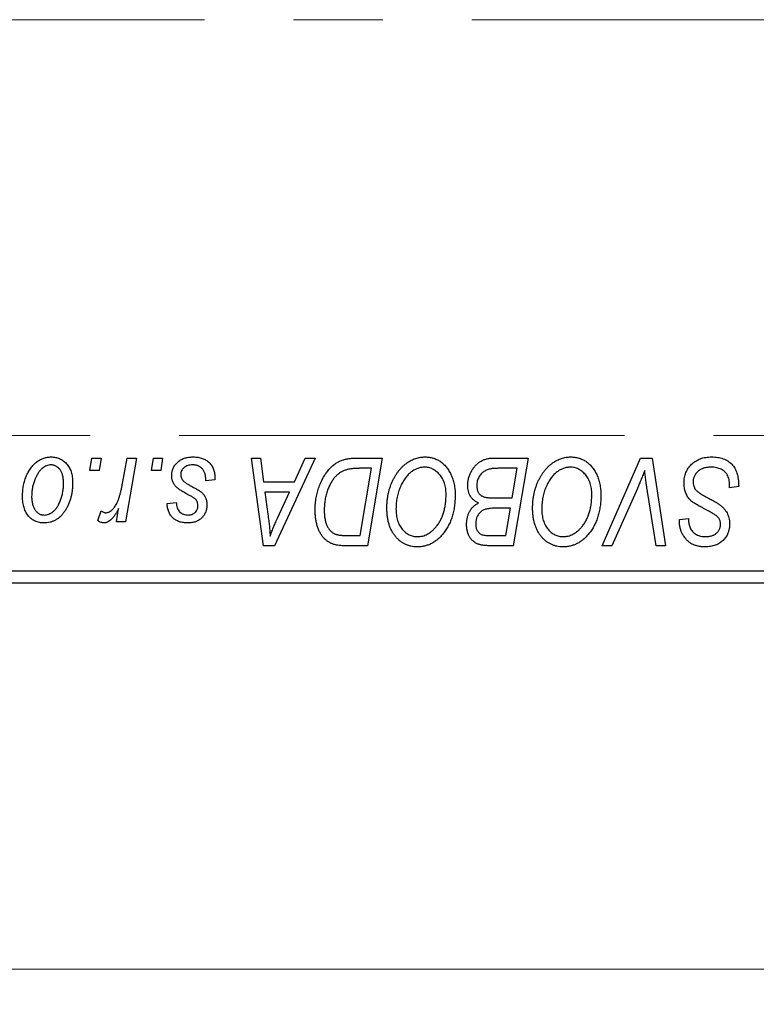
# Model space of a CAD drawing. Units: millimetres. Extents: x 15 to 415, y 5 to 292.
# Drawn here: x 182 to 203, y 199 to 227 of the extents above; entities that cross this region are included whole.
import ezdxf

# ---------------------------------------------------------------- set-up
doc = ezdxf.new("R2010")
doc.units = ezdxf.units.MM
doc.linetypes.add('CENTERX2', pattern=[20.32, 12.7, -2.54, 2.54, -2.54])
doc.styles.add('SLDTEXTSTYLE0', font='TXT', dxfattribs={"width": 0.75})
doc.dimstyles.new('SLDDIMSTYLE0', dxfattribs={"dimtxt": 3.5, "dimasz": 3.302, "dimexe": 0, "dimexo": 0.0625, "dimgap": 0.875, "dimtad": 1, "dimlfac": 1.4, "dimrnd": 1e-09, "dimzin": 12, "dimdsep": 46, "dimtxsty": 'SLDTEXTSTYLE0', "dimsah": 1, "dimcen": 0.09, "dimadec": 0, "dimazin": 3, "dimtfac": 1, "dimtofl": 0, "dimtmove": 0, "dimatfit": 3, "dimfxl": 1, "dimfrac": 2, "dimtolj": 1, "dimtzin": 12, "dimarcsym": 0})

# ---------------------------------------------------------------- blocks, each defined once
blk = doc.blocks.new('_D')
at = {"color": 7, "linetype": 'Continuous', "lineweight": 0}
for p, q in [((231.654, 222.056), (231.654, 198.909)), ((83.083, 209.913), (83.083, 198.909)), ((231.654, 199.909), (83.083, 199.909))]:
    blk.add_line(p, q, dxfattribs=at)
at = {"color": 7, "linetype": 'Continuous', "lineweight": 18}
for points in [[(83.083, 199.909), (86.385, 199.401), (86.385, 200.417)], [(231.654, 199.909), (228.352, 200.417), (228.352, 199.401)]]:
    blk.add_solid(points, dxfattribs=at)
at = {"color": 7, "linetype": 'Continuous', "lineweight": 18, "insert": (150.257, 204.421), "char_height": 3.5, "attachment_point": 1, "style": 'SLDTEXTSTYLE0'}
blk.add_mtext('208,00', dxfattribs=at)

msp = doc.modelspace()

# ---------------------------------------------------------------- linework, layer by layer
at = {"color": 7, "linetype": 'CENTERX2', "lineweight": 18}
for p, q in [((227.5829, 226.9846), (120.3686, 226.9846)), ((64.2971, 215.1275), (222.5829, 215.1275))]:
    msp.add_line(p, q, dxfattribs=at)
at = {"color": 7, "linetype": 'Continuous', "lineweight": 25}
for p, q in [((183.6718, 214.1275), (183.7322, 214.4846)), ((183.7322, 214.4846), (183.9919, 214.4846)), ((183.9919, 214.4846), (183.9377, 214.1275)), ((184.6017, 213.7577), (184.7336, 214.4846)), ((184.9969, 214.4846), (184.69, 212.6665)), ((184.7336, 214.4846), (184.9969, 214.4846)), ((185.4251, 214.1275), (185.4855, 214.4846)), ((185.4855, 214.4846), (185.7452, 214.4846)), ((185.7452, 214.4846), (185.6909, 214.1275)), ((188.2761, 214.4846), (188.5374, 214.4846)), ((188.6186, 211.9846), (188.2761, 214.4846)), ((188.5374, 214.4846), (188.6211, 213.8028)), ((190.0974, 214.4846), (188.9361, 211.9846)), ((189.5089, 213.8028), (189.8158, 214.4846)), ((189.8158, 214.4846), (190.0974, 214.4846)), ((191.2713, 214.4846), (192.0114, 214.4846)), ((192.0114, 214.4846), (191.5888, 211.9846)), ((195.1659, 214.4846), (196.1673, 214.4846)), ((196.1673, 214.4846), (195.7447, 211.9846)), ((198.2787, 211.9846), (199.3709, 214.4846)), ((199.3709, 214.4846), (199.7027, 214.4846)), ((199.7027, 214.4846), (200.0852, 211.9846)), ((183.9377, 214.1275), (183.6718, 214.1275)), ((185.6909, 214.1275), (185.4251, 214.1275)), ((191.6989, 214.1924), (191.3651, 214.1924)), ((191.3753, 212.2768), (191.6989, 214.1924)), ((195.8548, 214.1924), (195.3678, 214.1924)), ((195.7122, 213.3483), (195.8548, 214.1924)), ((187.2387, 213.8678), (186.979, 213.8353)), ((187.2387, 213.9012), (187.2387, 213.8678)), ((188.6211, 213.8028), (189.5089, 213.8028)), ((201.914, 213.6405), (201.9161, 213.7211)), ((202.1738, 213.6709), (201.914, 213.6405)), ((188.6576, 213.5106), (188.7474, 212.8816)), ((189.3663, 213.5106), (188.6576, 213.5106)), ((189.0209, 212.7689), (189.3663, 213.5106)), ((199.2836, 213.6197), (198.5587, 211.9846)), ((199.8229, 211.9846), (199.5819, 213.4736)), ((185.8751, 213.1859), (186.1348, 213.2184)), ((195.1613, 213.3483), (195.7122, 213.3483)), ((183.8945, 212.6999), (183.998, 212.984)), ((184.4267, 212.6665), (184.4927, 213.0424)), ((195.6625, 213.0561), (195.2399, 213.0561)), ((195.5311, 212.2768), (195.6625, 213.0561)), ((184.69, 212.6665), (184.4267, 212.6665)), ((200.4839, 212.6766), (200.4855, 212.7314)), ((200.4855, 212.7314), (200.7452, 212.7573)), ((200.7452, 212.7573), (200.7437, 212.6999)), ((190.9973, 212.2768), (191.3753, 212.2768)), ((195.0857, 212.2768), (195.5311, 212.2768)), ((188.9361, 211.9846), (188.6186, 211.9846)), ((191.5888, 211.9846), (190.9659, 211.9846)), ((195.7447, 211.9846), (195.105, 211.9846)), ((198.5587, 211.9846), (198.2787, 211.9846)), ((200.0852, 211.9846), (199.8229, 211.9846)), ((179.5114, 211.2704), (213.7971, 211.2704)), ((213.7971, 210.9132), (179.5114, 210.9132))]:
    msp.add_line(p, q, dxfattribs=at)
for points, knots in [([(181.7517, 213.3939), (181.7522, 213.4215), (181.7531, 213.4758), (181.758, 213.5561), (181.7671, 213.6342), (181.7805, 213.71), (181.7965, 213.7837), (181.8163, 213.8551), (181.8403, 213.9241), (181.8675, 213.9908), (181.8977, 214.0543), (181.9305, 214.114), (181.9646, 214.1699), (182.0019, 214.2212), (182.0409, 214.2686), (182.0822, 214.3118), (182.1253, 214.3513), (182.171, 214.3858), (182.2175, 214.4172), (182.2655, 214.4431), (182.3131, 214.4667), (182.362, 214.4844), (182.4109, 214.4997), (182.4608, 214.5095), (182.5111, 214.516), (182.5449, 214.5167), (182.5619, 214.5171)], [0, 0, 0, 0, 0.053887, 0.1062098, 0.1571243, 0.2074379, 0.2565129, 0.304544, 0.3520998, 0.3992345, 0.4453573, 0.4894324, 0.5321725, 0.5733587, 0.6132625, 0.6520672, 0.6899721, 0.7274524, 0.7639343, 0.7994376, 0.8338806, 0.8677657, 0.9009093, 0.9339655, 0.966924, 1, 1, 1, 1]), ([(182.5619, 214.5171), (182.5839, 214.5166), (182.6269, 214.5155), (182.69, 214.506), (182.7502, 214.4908), (182.8076, 214.4696), (182.8617, 214.4418), (182.9131, 214.4086), (182.9613, 214.3688), (183.0062, 214.3232), (183.0474, 214.2727), (183.083, 214.2171), (183.1131, 214.1571), (183.138, 214.0928), (183.1565, 214.0238), (183.1702, 213.9507), (183.1792, 213.8732), (183.1799, 213.8199), (183.1803, 213.7927)], [0, 0, 0, 0, 0.0616655, 0.1205692, 0.1782617, 0.2353851, 0.2917548, 0.3482697, 0.4065141, 0.4664906, 0.5274696, 0.5888522, 0.6509422, 0.7154444, 0.7817725, 0.8507297, 0.9236741, 1, 1, 1, 1]), ([(186.0049, 213.9905), (186.0054, 214.0083), (186.0063, 214.0434), (186.0142, 214.0949), (186.0268, 214.1444), (186.0448, 214.192), (186.0677, 214.2377), (186.0958, 214.2816), (186.129, 214.3233), (186.167, 214.3628), (186.2092, 214.3993), (186.2562, 214.4308), (186.3072, 214.4573), (186.3617, 214.4799), (186.4205, 214.4962), (186.4829, 214.5086), (186.5493, 214.5156), (186.5949, 214.5166), (186.6183, 214.5171)], [0, 0, 0, 0, 0.05885216, 0.11601847, 0.1720998, 0.22773221, 0.28406728, 0.34121987, 0.39980246, 0.46038412, 0.52232423, 0.58443616, 0.6470432, 0.71233381, 0.77931638, 0.84892869, 0.9226883, 1, 1, 1, 1]), ([(186.6183, 214.5171), (186.6418, 214.5166), (186.6878, 214.5157), (186.7547, 214.5081), (186.8176, 214.4953), (186.8769, 214.4783), (186.9322, 214.4555), (186.9833, 214.4271), (187.031, 214.3948), (187.0739, 214.3565), (187.1128, 214.3142), (187.147, 214.2675), (187.1752, 214.2164), (187.1992, 214.1615), (187.2162, 214.102), (187.2298, 214.0389), (187.2373, 213.9714), (187.2382, 213.9251), (187.2387, 213.9012)], [0, 0, 0, 0, 0.07107934, 0.13896967, 0.20311178, 0.26488534, 0.32514809, 0.38347067, 0.44116295, 0.4990924, 0.55660333, 0.61476449, 0.67333505, 0.73285434, 0.795263, 0.86000892, 0.92789924, 1, 1, 1, 1]), ([(192.1413, 213.0652), (192.1418, 213.0999), (192.1427, 213.1686), (192.1505, 213.2704), (192.1632, 213.3698), (192.1808, 213.4667), (192.2039, 213.5611), (192.231, 213.6533), (192.2641, 213.7427), (192.3023, 213.829), (192.3433, 213.9118), (192.3882, 213.9895), (192.4352, 214.0622), (192.4851, 214.1294), (192.5373, 214.1915), (192.5923, 214.2481), (192.6501, 214.2994), (192.7107, 214.3451), (192.7728, 214.3855), (192.8358, 214.4207), (192.8997, 214.4504), (192.9643, 214.4746), (193.03, 214.4936), (193.0963, 214.5073), (193.1635, 214.5158), (193.2085, 214.5167), (193.231, 214.5171)], [0, 0, 0, 0, 0.0517953, 0.102706, 0.1523632, 0.2014102, 0.2497463, 0.2974554, 0.3448452, 0.392009, 0.4383223, 0.482904, 0.5259903, 0.5675157, 0.6078447, 0.6469628, 0.6854328, 0.7231188, 0.76018, 0.796023, 0.8308293, 0.8653587, 0.8990132, 0.9327973, 0.9663825, 1, 1, 1, 1]), ([(193.231, 214.5171), (193.2504, 214.5167), (193.2891, 214.5158), (193.3463, 214.5105), (193.402, 214.4999), (193.4561, 214.4864), (193.509, 214.4691), (193.56, 214.4471), (193.61, 214.4218), (193.6583, 214.3924), (193.7043, 214.3585), (193.7494, 214.322), (193.7906, 214.2795), (193.8313, 214.2347), (193.8683, 214.1845), (193.9049, 214.1316), (193.9374, 214.0736), (193.969, 214.0127), (193.9973, 213.9484), (194.0221, 213.8816), (194.0431, 213.8127), (194.0597, 213.7415), (194.0727, 213.6682), (194.0826, 213.5927), (194.0881, 213.5151), (194.0889, 213.4626), (194.0894, 213.436)], [0, 0, 0, 0, 0.0378713, 0.0752374, 0.11171, 0.1480294, 0.1837276, 0.2198556, 0.2560644, 0.2926971, 0.3296946, 0.3673249, 0.4054911, 0.4446575, 0.4850732, 0.5267894, 0.5696934, 0.61444, 0.6601209, 0.706461, 0.7528957, 0.8002348, 0.8487179, 0.897827, 0.9483119, 1, 1, 1, 1]), ([(196.2971, 213.0652), (196.2976, 213.0999), (196.2986, 213.1686), (196.3064, 213.2704), (196.319, 213.3698), (196.3367, 213.4667), (196.3597, 213.5611), (196.3868, 213.6533), (196.42, 213.7427), (196.4581, 213.829), (196.4992, 213.9118), (196.5441, 213.9895), (196.591, 214.0622), (196.641, 214.1294), (196.6931, 214.1915), (196.7482, 214.2481), (196.8059, 214.2994), (196.8665, 214.3451), (196.9286, 214.3855), (196.9916, 214.4207), (197.0556, 214.4504), (197.1202, 214.4746), (197.1858, 214.4936), (197.2521, 214.5073), (197.3193, 214.5158), (197.3643, 214.5167), (197.3868, 214.5171)], [0, 0, 0, 0, 0.0517953, 0.102706, 0.1523632, 0.2014102, 0.2497463, 0.2974554, 0.3448452, 0.392009, 0.4383223, 0.482904, 0.5259903, 0.5675157, 0.6078447, 0.6469628, 0.6854328, 0.7231188, 0.76018, 0.796023, 0.8308293, 0.8653587, 0.8990132, 0.9327973, 0.9663825, 1, 1, 1, 1]), ([(197.3868, 214.5171), (197.4063, 214.5167), (197.4449, 214.5158), (197.5022, 214.5105), (197.5578, 214.4999), (197.6119, 214.4864), (197.6648, 214.4691), (197.7159, 214.4471), (197.7658, 214.4218), (197.8141, 214.3924), (197.8602, 214.3585), (197.9053, 214.322), (197.9465, 214.2795), (197.9872, 214.2347), (198.0241, 214.1845), (198.0607, 214.1316), (198.0933, 214.0736), (198.1248, 214.0127), (198.1531, 213.9484), (198.1779, 213.8816), (198.1989, 213.8127), (198.2155, 213.7415), (198.2286, 213.6682), (198.2384, 213.5927), (198.2439, 213.5151), (198.2448, 213.4626), (198.2452, 213.436)], [0, 0, 0, 0, 0.0378713, 0.0752374, 0.11171, 0.1480294, 0.1837276, 0.2198556, 0.2560644, 0.2926971, 0.3296946, 0.3673249, 0.4054911, 0.4446575, 0.4850732, 0.5267894, 0.5696934, 0.61444, 0.6601209, 0.706461, 0.7528957, 0.8002348, 0.8487179, 0.897827, 0.9483119, 1, 1, 1, 1]), ([(200.6153, 213.7825), (200.616, 213.8083), (200.6174, 213.8589), (200.6278, 213.9332), (200.6443, 214.0042), (200.6685, 214.0716), (200.6991, 214.1358), (200.7361, 214.1971), (200.7807, 214.2545), (200.8313, 214.3081), (200.8872, 214.3571), (200.948, 214.4002), (201.0132, 214.4359), (201.0821, 214.4665), (201.1557, 214.4892), (201.2334, 214.505), (201.3151, 214.5158), (201.371, 214.5167), (201.3996, 214.5171)], [0, 0, 0, 0, 0.0640634, 0.126107, 0.1862559, 0.2452488, 0.3040054, 0.3631424, 0.4231851, 0.4845391, 0.5466027, 0.6079292, 0.6695556, 0.7315849, 0.7951037, 0.8609141, 0.9288022, 1, 1, 1, 1]), ([(201.3996, 214.5171), (201.4303, 214.5166), (201.4898, 214.5156), (201.5764, 214.5058), (201.6574, 214.4897), (201.7327, 214.4675), (201.8025, 214.4392), (201.8661, 214.4033), (201.9244, 214.3617), (201.9768, 214.3134), (202.0232, 214.2582), (202.0636, 214.1957), (202.0975, 214.1257), (202.1253, 214.0487), (202.1472, 213.9645), (202.1617, 213.8729), (202.1717, 213.7743), (202.1731, 213.7061), (202.1738, 213.6709)], [0, 0, 0, 0, 0.0698134, 0.135756, 0.1982792, 0.2578008, 0.3144991, 0.3697276, 0.4238623, 0.477334, 0.5317766, 0.5878065, 0.6465971, 0.7085484, 0.77428, 0.8446267, 0.9197711, 1, 1, 1, 1]), ([(182.5598, 214.2898), (182.5394, 214.2886), (182.4975, 214.2862), (182.4355, 214.2661), (182.374, 214.2342), (182.3236, 214.1991), (182.2844, 214.164), (182.2557, 214.1327), (182.2268, 214.0984), (182.2004, 214.0588), (182.1737, 214.0159), (182.1492, 213.9683), (182.1247, 213.9172), (182.0938, 213.8439), (182.061, 213.7486), (182.0326, 213.6314), (182.0145, 213.5127), (182.0125, 213.4329), (182.0114, 213.3929)], [0, 0, 0, 0, 0.0534249, 0.1094777, 0.1691115, 0.2346183, 0.2697522, 0.3067366, 0.3457606, 0.3871709, 0.4313131, 0.4778806, 0.5274192, 0.5798298, 0.6861612, 0.7910274, 0.895339, 1, 1, 1, 1]), ([(182.9205, 213.7648), (182.9203, 213.7858), (182.9198, 213.8266), (182.9146, 213.8857), (182.9065, 213.941), (182.8957, 213.9923), (182.8809, 214.0396), (182.8632, 214.0829), (182.8425, 214.1225), (182.8179, 214.1573), (182.7916, 214.1885), (182.7631, 214.2153), (182.7334, 214.2386), (182.702, 214.2575), (182.6685, 214.2716), (182.6338, 214.2827), (182.5972, 214.2886), (182.5724, 214.2894), (182.5598, 214.2898)], [0, 0, 0, 0, 0.0881845, 0.1716698, 0.2492912, 0.3227816, 0.3920407, 0.4573946, 0.5194152, 0.5791737, 0.6361612, 0.6909787, 0.74317, 0.7945019, 0.8448194, 0.8954174, 0.9473124, 1, 1, 1, 1]), ([(186.6061, 214.2898), (186.5812, 214.2889), (186.5335, 214.2872), (186.4661, 214.2723), (186.4063, 214.2481), (186.3561, 214.2133), (186.3151, 214.1715), (186.2857, 214.1229), (186.2675, 214.0686), (186.2656, 214.0304), (186.2647, 214.0108)], [0, 0, 0, 0, 0.15112263, 0.28873897, 0.41655383, 0.53974157, 0.65652894, 0.76928319, 0.88150906, 1, 1, 1, 1]), ([(186.979, 213.8353), (186.9789, 213.8537), (186.9788, 213.8895), (186.974, 213.9414), (186.9665, 213.9897), (186.9562, 214.0345), (186.9417, 214.0754), (186.9247, 214.113), (186.9042, 214.1468), (186.8808, 214.1771), (186.8541, 214.2033), (186.8259, 214.2271), (186.7946, 214.2463), (186.7612, 214.2621), (186.7258, 214.275), (186.6877, 214.2833), (186.6477, 214.2893), (186.6202, 214.2897), (186.6061, 214.2898)], [0, 0, 0, 0, 0.08263897, 0.16025824, 0.23316305, 0.30174261, 0.36599192, 0.42772353, 0.48622445, 0.54293488, 0.59867959, 0.65361441, 0.70809233, 0.76268088, 0.81902537, 0.87658063, 0.93704258, 1, 1, 1, 1]), ([(190.0958, 213.0079), (190.096, 213.0378), (190.0964, 213.0971), (190.1025, 213.1847), (190.1109, 213.2704), (190.123, 213.3538), (190.1387, 213.4353), (190.1582, 213.5144), (190.1802, 213.5918), (190.2153, 213.6902), (190.2638, 213.8064), (190.3297, 213.9355), (190.4024, 214.0517), (190.4688, 214.1393), (190.526, 214.2016), (190.5693, 214.245), (190.6152, 214.2842), (190.6629, 214.3194), (190.7117, 214.3519), (190.7629, 214.3796), (190.8153, 214.4049), (190.8518, 214.4181), (190.87, 214.4248)], [0, 0, 0, 0, 0.0524522, 0.1038152, 0.1538474, 0.203251, 0.2515403, 0.2991143, 0.3460005, 0.3924805, 0.4821222, 0.5664026, 0.6461463, 0.7220037, 0.7584977, 0.7943252, 0.8294199, 0.8641462, 0.8981689, 0.9319845, 0.9660484, 1, 1, 1, 1]), ([(190.87, 214.4248), (190.8991, 214.4342), (190.9593, 214.4537), (191.0563, 214.4715), (191.1611, 214.4829), (191.2337, 214.4841), (191.2713, 214.4846)], [0, 0, 0, 0, 0.22482483, 0.46573317, 0.7235704, 1, 1, 1, 1]), ([(193.2122, 214.2249), (193.1963, 214.2246), (193.1645, 214.2239), (193.1171, 214.2166), (193.0697, 214.2069), (193.0228, 214.1919), (192.9761, 214.1724), (192.9294, 214.1492), (192.8831, 214.1214), (192.8369, 214.0902), (192.7918, 214.0542), (192.7484, 214.0133), (192.7067, 213.9676), (192.6674, 213.9166), (192.6292, 213.8613), (192.5932, 213.801), (192.5587, 213.7361), (192.5265, 213.6666), (192.4975, 213.5941), (192.4711, 213.5196), (192.4496, 213.4433), (192.4317, 213.3653), (192.4181, 213.2858), (192.4085, 213.2045), (192.4022, 213.1218), (192.4014, 213.0659), (192.401, 213.0378)], [0, 0, 0, 0, 0.0301757, 0.0602933, 0.0908029, 0.121741, 0.1536659, 0.1866556, 0.2205936, 0.2559101, 0.2924251, 0.3298624, 0.3689122, 0.4095877, 0.4520232, 0.4961917, 0.5426783, 0.5914669, 0.6412571, 0.690858, 0.7412132, 0.7915521, 0.8426455, 0.8940039, 0.9467438, 1, 1, 1, 1]), ([(193.8296, 213.4482), (193.829, 213.477), (193.8279, 213.5331), (193.819, 213.6152), (193.805, 213.6929), (193.7855, 213.7662), (193.7594, 213.8349), (193.7271, 213.8988), (193.6905, 213.9593), (193.6469, 214.0135), (193.601, 214.0633), (193.5513, 214.1058), (193.5004, 214.143), (193.447, 214.1731), (193.3911, 214.1959), (193.3335, 214.2131), (193.2734, 214.2226), (193.2327, 214.2241), (193.2122, 214.2249)], [0, 0, 0, 0, 0.0780325, 0.1522985, 0.2236497, 0.2920866, 0.3578578, 0.4224801, 0.4861311, 0.5491776, 0.6108388, 0.6697011, 0.7262273, 0.781477, 0.8355721, 0.8895737, 0.944401, 1, 1, 1, 1]), ([(194.4465, 213.7069), (194.4478, 213.7417), (194.4504, 213.8109), (194.4702, 213.9129), (194.503, 214.012), (194.5487, 214.1061), (194.6029, 214.1939), (194.6663, 214.2708), (194.7357, 214.3371), (194.813, 214.3903), (194.8952, 214.4326), (194.9819, 214.4629), (195.0726, 214.4811), (195.1345, 214.4835), (195.1659, 214.4846)], [0, 0, 0, 0, 0.0885781, 0.1763653, 0.2640477, 0.3539283, 0.4424675, 0.5267237, 0.6072595, 0.6865691, 0.7650622, 0.8422521, 0.9200563, 1, 1, 1, 1]), ([(197.3681, 214.2249), (197.3521, 214.2246), (197.3203, 214.2239), (197.2729, 214.2166), (197.2256, 214.2069), (197.1786, 214.1919), (197.1319, 214.1724), (197.0852, 214.1492), (197.039, 214.1214), (196.9927, 214.0902), (196.9476, 214.0542), (196.9043, 214.0133), (196.8626, 213.9676), (196.8232, 213.9166), (196.7851, 213.8613), (196.749, 213.801), (196.7145, 213.7361), (196.6824, 213.6666), (196.6533, 213.5941), (196.627, 213.5196), (196.6055, 213.4433), (196.5875, 213.3653), (196.5739, 213.2858), (196.5644, 213.2045), (196.558, 213.1218), (196.5573, 213.0659), (196.5569, 213.0378)], [0, 0, 0, 0, 0.0301757, 0.0602933, 0.0908029, 0.121741, 0.1536659, 0.1866556, 0.2205936, 0.2559101, 0.2924251, 0.3298624, 0.3689122, 0.4095877, 0.4520232, 0.4961917, 0.5426783, 0.5914669, 0.6412571, 0.690858, 0.7412132, 0.7915521, 0.8426455, 0.8940039, 0.9467438, 1, 1, 1, 1]), ([(197.9855, 213.4482), (197.9849, 213.477), (197.9837, 213.5331), (197.9749, 213.6152), (197.9608, 213.6929), (197.9413, 213.7662), (197.9153, 213.8349), (197.8829, 213.8988), (197.8463, 213.9593), (197.8027, 214.0135), (197.7568, 214.0633), (197.7071, 214.1058), (197.6563, 214.143), (197.6029, 214.1731), (197.547, 214.1959), (197.4893, 214.2131), (197.4293, 214.2226), (197.3886, 214.2241), (197.3681, 214.2249)], [0, 0, 0, 0, 0.0780325, 0.1522985, 0.2236497, 0.2920866, 0.3578578, 0.4224801, 0.4861311, 0.5491776, 0.6108388, 0.6697011, 0.7262273, 0.781477, 0.8355721, 0.8895737, 0.944401, 1, 1, 1, 1]), ([(201.3824, 214.2249), (201.3634, 214.2245), (201.3263, 214.2237), (201.2722, 214.218), (201.221, 214.2091), (201.173, 214.1958), (201.1281, 214.1786), (201.0858, 214.1582), (201.0466, 214.134), (201.0113, 214.1054), (200.9795, 214.0746), (200.9512, 214.0421), (200.9278, 214.0072), (200.9084, 213.9707), (200.8936, 213.9322), (200.883, 213.8919), (200.8761, 213.8497), (200.8754, 213.8209), (200.8751, 213.8064)], [0, 0, 0, 0, 0.077104, 0.1511069, 0.2210116, 0.2881109, 0.353658, 0.4164274, 0.4788528, 0.5405268, 0.6008585, 0.6589153, 0.7153975, 0.7714085, 0.8267308, 0.8829695, 0.9407689, 1, 1, 1, 1]), ([(201.8476, 214.0088), (201.8382, 214.0244), (201.819, 214.0563), (201.7786, 214.0974), (201.7302, 214.1342), (201.6736, 214.1663), (201.6096, 214.1928), (201.5389, 214.2112), (201.4626, 214.2233), (201.4096, 214.2244), (201.3824, 214.2249)], [0, 0, 0, 0, 0.1016326, 0.2071784, 0.3190022, 0.4408272, 0.5695581, 0.7044896, 0.8478066, 1, 1, 1, 1]), ([(186.1358, 213.6603), (186.1255, 213.6718), (186.1051, 213.6946), (186.0779, 213.7311), (186.0556, 213.7699), (186.0373, 213.8104), (186.0222, 213.8525), (186.0123, 213.897), (186.0061, 213.9432), (186.0053, 213.9746), (186.0049, 213.9905)], [0, 0, 0, 0, 0.1272562, 0.2516804, 0.3738979, 0.4947208, 0.6170809, 0.7413182, 0.8690605, 1, 1, 1, 1]), ([(186.2647, 214.0108), (186.2654, 213.9965), (186.2667, 213.9683), (186.2774, 213.9272), (186.294, 213.8878), (186.3105, 213.8644), (186.319, 213.8525)], [0, 0, 0, 0, 0.2511722, 0.4968942, 0.7437878, 1, 1, 1, 1]), ([(191.3651, 214.1924), (191.3276, 214.1919), (191.2554, 214.1909), (191.1515, 214.1815), (191.0562, 214.1673), (190.9686, 214.1462), (190.8872, 214.1162), (190.8112, 214.0744), (190.74, 214.0209), (190.6722, 213.9564), (190.6094, 213.8786), (190.5512, 213.787), (190.4972, 213.6815), (190.4479, 213.5631), (190.406, 213.4336), (190.3771, 213.294), (190.3589, 213.146), (190.3567, 213.0443), (190.3556, 212.9921)], [0, 0, 0, 0, 0.0629146, 0.1209315, 0.1745411, 0.2241494, 0.2716638, 0.3194603, 0.3688676, 0.4205643, 0.4757379, 0.5360114, 0.6020248, 0.6741563, 0.7505795, 0.8296454, 0.9126787, 1, 1, 1, 1]), ([(195.1116, 214.1792), (195.0927, 214.1751), (195.0558, 214.1669), (195.0032, 214.1484), (194.9533, 214.1277), (194.9072, 214.1014), (194.8643, 214.0705), (194.826, 214.0324), (194.7918, 213.9875), (194.7618, 213.9368), (194.7371, 213.8816), (194.7192, 213.8232), (194.7082, 213.7623), (194.7069, 213.7209), (194.7062, 213.6998)], [0, 0, 0, 0, 0.08440412, 0.16477972, 0.2435569, 0.31998808, 0.39609359, 0.47394016, 0.55507288, 0.64187167, 0.7308445, 0.81895415, 0.90823628, 1, 1, 1, 1]), ([(195.3678, 214.1924), (195.3524, 214.1925), (195.3229, 214.1927), (195.2808, 214.1914), (195.2428, 214.1904), (195.2088, 214.1897), (195.1788, 214.1876), (195.1528, 214.1849), (195.1308, 214.1828), (195.1175, 214.1803), (195.1116, 214.1792)], [0, 0, 0, 0, 0.1797516, 0.3437484, 0.4919479, 0.6243514, 0.7411612, 0.8423841, 0.9298563, 1, 1, 1, 1]), ([(199.4952, 214.1275), (199.4845, 214.1011), (199.4638, 214.0499), (199.4341, 213.9751), (199.4049, 213.9051), (199.3776, 213.8395), (199.3524, 213.7781), (199.3277, 213.7216), (199.3059, 213.6688), (199.2908, 213.6355), (199.2836, 213.6197)], [0, 0, 0, 0, 0.1551393, 0.3012025, 0.4388837, 0.5686908, 0.6885672, 0.8009304, 0.9050613, 1, 1, 1, 1]), ([(199.5819, 213.4736), (199.5765, 213.5066), (199.5659, 213.5708), (199.5509, 213.6647), (199.5386, 213.7539), (199.5267, 213.8381), (199.5165, 213.9174), (199.5079, 213.9918), (199.5007, 214.0613), (199.497, 214.106), (199.4952, 214.1275)], [0, 0, 0, 0, 0.15192854, 0.29590038, 0.43257404, 0.56142024, 0.68234052, 0.79611285, 0.9019921, 1, 1, 1, 1]), ([(201.9161, 213.7211), (201.9154, 213.7474), (201.9142, 213.7988), (201.9001, 213.8734), (201.8797, 213.9441), (201.8582, 213.9874), (201.8476, 214.0088)], [0, 0, 0, 0, 0.2636441, 0.5155515, 0.7605841, 1, 1, 1, 1]), ([(183.1803, 213.7927), (183.1796, 213.7529), (183.1784, 213.6748), (183.1672, 213.5599), (183.1504, 213.4496), (183.1258, 213.344), (183.0947, 213.2432), (183.0558, 213.1471), (183.0102, 213.0558), (182.9584, 212.9698), (182.9005, 212.8915), (182.8377, 212.8224), (182.7695, 212.7643), (182.6965, 212.7168), (182.6187, 212.6792), (182.5358, 212.6529), (182.4484, 212.6366), (182.3884, 212.6349), (182.3579, 212.634)], [0, 0, 0, 0, 0.07536149, 0.14811674, 0.21852364, 0.28663701, 0.3534497, 0.41845004, 0.48295848, 0.54667281, 0.60853883, 0.66729658, 0.72323881, 0.77791781, 0.8319684, 0.88650629, 0.94221292, 1, 1, 1, 1]), ([(182.3691, 212.8613), (182.391, 212.8625), (182.4354, 212.8649), (182.5013, 212.8841), (182.5652, 212.9161), (182.6171, 212.951), (182.6573, 212.9856), (182.6864, 213.0166), (182.7145, 213.0514), (182.7413, 213.0901), (182.7673, 213.1327), (182.7914, 213.1794), (182.8144, 213.23), (182.8433, 213.303), (182.8749, 213.3985), (182.9009, 213.5177), (182.9179, 213.64), (182.9197, 213.7229), (182.9205, 213.7648)], [0, 0, 0, 0, 0.0565773, 0.1146435, 0.1753838, 0.2407896, 0.2754624, 0.3122204, 0.3504135, 0.3908759, 0.4337903, 0.4791061, 0.5265959, 0.5773601, 0.681625, 0.785879, 0.8920471, 1, 1, 1, 1]), ([(184.1289, 212.9262), (184.1398, 212.9269), (184.162, 212.9282), (184.1951, 212.9372), (184.2281, 212.9519), (184.2612, 212.9716), (184.2936, 212.9981), (184.3261, 213.0297), (184.3587, 213.067), (184.3913, 213.1105), (184.4239, 213.161), (184.453, 213.2208), (184.4824, 213.2887), (184.5093, 213.3655), (184.5345, 213.4513), (184.5588, 213.5455), (184.5816, 213.6486), (184.5949, 213.7204), (184.6017, 213.7577)], [0, 0, 0, 0, 0.03205673, 0.06556251, 0.10040017, 0.13820279, 0.17901397, 0.22345144, 0.27186641, 0.32492814, 0.38344837, 0.44879515, 0.52095683, 0.60140065, 0.68881403, 0.78461109, 0.88830464, 1, 1, 1, 1]), ([(186.5117, 213.4203), (186.4887, 213.4325), (186.4443, 213.456), (186.3817, 213.4918), (186.3248, 213.5244), (186.2745, 213.5553), (186.2307, 213.5843), (186.1931, 213.611), (186.1618, 213.6357), (186.144, 213.6525), (186.1358, 213.6603)], [0, 0, 0, 0, 0.1751043, 0.3366411, 0.4835452, 0.6154622, 0.7325073, 0.835766, 0.924528, 1, 1, 1, 1]), ([(186.319, 213.8525), (186.3242, 213.8463), (186.3355, 213.8331), (186.3565, 213.8144), (186.381, 213.7941), (186.4104, 213.7736), (186.4431, 213.751), (186.481, 213.7284), (186.523, 213.7046), (186.5526, 213.6888), (186.568, 213.6806)], [0, 0, 0, 0, 0.0802827, 0.171103, 0.2765324, 0.3935635, 0.5243923, 0.6687492, 0.8277322, 1, 1, 1, 1]), ([(186.568, 213.6806), (186.5858, 213.6712), (186.62, 213.6531), (186.6685, 213.6262), (186.7124, 213.6014), (186.7513, 213.5779), (186.7859, 213.5569), (186.8155, 213.5371), (186.8403, 213.5188), (186.8674, 213.4975), (186.8959, 213.4696), (186.9254, 213.4332), (186.9516, 213.3937), (186.9726, 213.3504), (186.99, 213.3046), (187.003, 213.2561), (187.0099, 213.2046), (187.0109, 213.1694), (187.0114, 213.1514)], [0, 0, 0, 0, 0.0818814, 0.1573352, 0.2254411, 0.2871576, 0.3421523, 0.3902441, 0.4320813, 0.4673282, 0.5305866, 0.5936688, 0.6577932, 0.7230302, 0.789229, 0.8568221, 0.9269825, 1, 1, 1, 1]), ([(194.7585, 213.2022), (194.7342, 213.2134), (194.6868, 213.2354), (194.6237, 213.2806), (194.5692, 213.3332), (194.5242, 213.3943), (194.489, 213.4628), (194.4642, 213.5383), (194.4493, 213.6205), (194.4474, 213.6775), (194.4465, 213.7069)], [0, 0, 0, 0, 0.1266079, 0.2474348, 0.3659695, 0.4846669, 0.6055442, 0.729814, 0.8602233, 1, 1, 1, 1]), ([(194.7062, 213.6998), (194.7065, 213.6851), (194.7071, 213.6564), (194.7115, 213.615), (194.7196, 213.5766), (194.7309, 213.5415), (194.7444, 213.5091), (194.7616, 213.4799), (194.783, 213.4545), (194.8064, 213.4311), (194.8344, 213.4109), (194.8675, 213.3944), (194.9048, 213.3797), (194.947, 213.3682), (194.9938, 213.3592), (195.0455, 213.3526), (195.1019, 213.3494), (195.141, 213.3486), (195.1613, 213.3483)], [0, 0, 0, 0, 0.0662662, 0.1290617, 0.1874386, 0.2425685, 0.2947445, 0.3452674, 0.3944889, 0.4434744, 0.4941804, 0.5489941, 0.6094961, 0.6743258, 0.7456866, 0.8239599, 0.9086241, 1, 1, 1, 1]), ([(201.1089, 213.0835), (201.0884, 213.0944), (201.049, 213.1152), (200.9934, 213.1469), (200.9429, 213.1759), (200.8987, 213.2047), (200.8596, 213.2311), (200.8265, 213.2568), (200.7984, 213.2801), (200.7691, 213.3103), (200.7387, 213.3494), (200.7071, 213.3995), (200.6796, 213.4537), (200.6562, 213.512), (200.6381, 213.5745), (200.625, 213.6407), (200.6166, 213.7104), (200.6157, 213.7582), (200.6153, 213.7825)], [0, 0, 0, 0, 0.0759971, 0.1458615, 0.209346, 0.2665927, 0.3183133, 0.3636869, 0.4037158, 0.4377559, 0.5011825, 0.5653457, 0.6311669, 0.6996974, 0.7706078, 0.8439607, 0.9202774, 1, 1, 1, 1]), ([(200.8751, 213.8064), (200.8758, 213.786), (200.8771, 213.7462), (200.8902, 213.6888), (200.9116, 213.6354), (200.9322, 213.6037), (200.9425, 213.5877)], [0, 0, 0, 0, 0.2623513, 0.5126828, 0.7553307, 1, 1, 1, 1]), ([(182.3579, 212.634), (182.3364, 212.6346), (182.2942, 212.6357), (182.2322, 212.6449), (182.1734, 212.6609), (182.1169, 212.682), (182.0639, 212.7104), (182.0134, 212.7444), (181.9661, 212.7849), (181.9218, 212.831), (181.8819, 212.8833), (181.8467, 212.9409), (181.8172, 213.0037), (181.7934, 213.0717), (181.7748, 213.1449), (181.7611, 213.2232), (181.7529, 213.3068), (181.7521, 213.3643), (181.7517, 213.3939)], [0, 0, 0, 0, 0.0589565, 0.1156825, 0.1713602, 0.2259596, 0.2805137, 0.3359456, 0.3925293, 0.4509085, 0.5111012, 0.5724965, 0.6355555, 0.7009662, 0.769909, 0.8424091, 0.9188181, 1, 1, 1, 1]), ([(182.0114, 213.3929), (182.0117, 213.3718), (182.0121, 213.3308), (182.0174, 213.2713), (182.0254, 213.2157), (182.0364, 213.164), (182.0504, 213.116), (182.0683, 213.0722), (182.0891, 213.0321), (182.1134, 212.9964), (182.1399, 212.9646), (182.1684, 212.9374), (182.1978, 212.9134), (182.2297, 212.8951), (182.262, 212.879), (182.2966, 212.8694), (182.3323, 212.8622), (182.3567, 212.8616), (182.3691, 212.8613)], [0, 0, 0, 0, 0.0885786, 0.1717665, 0.2498124, 0.3237334, 0.3932168, 0.4589936, 0.5214195, 0.5821336, 0.6394592, 0.6945708, 0.7470134, 0.7981625, 0.8482357, 0.8977697, 0.9482074, 1, 1, 1, 1]), ([(186.7258, 213.2585), (186.7229, 213.264), (186.7165, 213.2761), (186.7026, 213.294), (186.6826, 213.312), (186.6584, 213.3318), (186.6289, 213.3523), (186.5945, 213.3743), (186.5552, 213.3976), (186.5267, 213.4125), (186.5117, 213.4203)], [0, 0, 0, 0, 0.0684895, 0.1509492, 0.2485952, 0.3639658, 0.4964639, 0.6449738, 0.8138958, 1, 1, 1, 1]), ([(193.5425, 212.5219), (193.5656, 212.5512), (193.6121, 212.61), (193.6705, 212.7075), (193.7196, 212.8125), (193.7604, 212.9248), (193.7909, 213.0451), (193.814, 213.1725), (193.827, 213.3079), (193.8287, 213.4007), (193.8296, 213.4482)], [0, 0, 0, 0, 0.1130348, 0.2268335, 0.3435029, 0.4639329, 0.5883359, 0.7189973, 0.8559436, 1, 1, 1, 1]), ([(194.0894, 213.436), (194.0882, 213.3805), (194.0861, 213.272), (194.0703, 213.1131), (194.0436, 212.9623), (194.006, 212.8194), (193.9579, 212.6844), (193.8988, 212.5576), (193.8296, 212.4384), (193.7744, 212.3658), (193.7469, 212.3296)], [0, 0, 0, 0, 0.14097549, 0.27565871, 0.40525403, 0.52966095, 0.65058852, 0.76858674, 0.88469405, 1, 1, 1, 1]), ([(197.6983, 212.5219), (197.7215, 212.5512), (197.7679, 212.61), (197.8263, 212.7075), (197.8754, 212.8125), (197.9163, 212.9248), (197.9467, 213.0451), (197.9698, 213.1725), (197.9828, 213.3079), (197.9846, 213.4007), (197.9855, 213.4482)], [0, 0, 0, 0, 0.1130348, 0.2268335, 0.3435029, 0.4639329, 0.5883359, 0.7189973, 0.8559436, 1, 1, 1, 1]), ([(198.2452, 213.436), (198.2441, 213.3805), (198.2419, 213.272), (198.2261, 213.1131), (198.1995, 212.9623), (198.1618, 212.8194), (198.1138, 212.6844), (198.0546, 212.5576), (197.9854, 212.4384), (197.9303, 212.3658), (197.9028, 212.3296)], [0, 0, 0, 0, 0.14097549, 0.27565871, 0.40525403, 0.52966095, 0.65058852, 0.76858674, 0.88469405, 1, 1, 1, 1]), ([(200.9425, 213.5877), (200.9493, 213.5796), (200.964, 213.5618), (200.9929, 213.537), (201.0271, 213.5086), (201.0697, 213.4797), (201.1189, 213.4482), (201.1753, 213.4148), (201.2387, 213.3793), (201.2837, 213.3556), (201.3073, 213.3432)], [0, 0, 0, 0, 0.0716555, 0.1570521, 0.2575315, 0.3738637, 0.5061247, 0.6544904, 0.8190852, 1, 1, 1, 1]), ([(186.4666, 212.634), (186.4446, 212.6343), (186.4016, 212.6348), (186.3393, 212.6424), (186.2802, 212.6531), (186.225, 212.6696), (186.1729, 212.6897), (186.1244, 212.7147), (186.0795, 212.7443), (186.0384, 212.7784), (186.001, 212.8163), (185.9693, 212.8588), (185.9414, 212.9043), (185.9187, 212.9538), (185.9004, 213.0068), (185.8867, 213.0633), (185.8781, 213.1235), (185.8761, 213.1648), (185.8751, 213.1859)], [0, 0, 0, 0, 0.0722496, 0.1410177, 0.2060591, 0.2691643, 0.3300268, 0.389406, 0.447953, 0.5063469, 0.5644866, 0.6223711, 0.6801995, 0.7395994, 0.800735, 0.8641939, 0.93042, 1, 1, 1, 1]), ([(186.1348, 213.2184), (186.1366, 213.1914), (186.1401, 213.1399), (186.1591, 213.0677), (186.1884, 213.0047), (186.2298, 212.9528), (186.2802, 212.9113), (186.3396, 212.8822), (186.4066, 212.8638), (186.4541, 212.8621), (186.4788, 212.8613)], [0, 0, 0, 0, 0.1450584, 0.2765042, 0.3983063, 0.515263, 0.6300974, 0.7457933, 0.8680006, 1, 1, 1, 1]), ([(187.0114, 213.1514), (187.0108, 213.133), (187.0097, 213.0968), (187.0035, 213.0437), (186.9908, 212.9934), (186.975, 212.9452), (186.9532, 212.9001), (186.9279, 212.8567), (186.8968, 212.8166), (186.8618, 212.7788), (186.8227, 212.745), (186.7808, 212.7149), (186.7356, 212.6899), (186.6874, 212.6696), (186.6364, 212.6532), (186.5822, 212.6425), (186.5255, 212.6348), (186.4866, 212.6343), (186.4666, 212.634)], [0, 0, 0, 0, 0.0655748, 0.1285622, 0.1897817, 0.2494567, 0.3085997, 0.3673475, 0.4278072, 0.4886123, 0.5499526, 0.6111514, 0.6716827, 0.733076, 0.7967478, 0.8618083, 0.9290446, 1, 1, 1, 1]), ([(186.4788, 212.8613), (186.4981, 212.862), (186.5356, 212.8635), (186.5888, 212.878), (186.6362, 212.9024), (186.6764, 212.9356), (186.71, 212.9742), (186.734, 213.0173), (186.7494, 213.0633), (186.7509, 213.0952), (186.7517, 213.1114)], [0, 0, 0, 0, 0.1408251, 0.2722704, 0.3983991, 0.5253368, 0.650227, 0.7687626, 0.8824859, 1, 1, 1, 1]), ([(186.7517, 213.1114), (186.7515, 213.1253), (186.7511, 213.152), (186.7456, 213.1904), (186.7381, 213.226), (186.7298, 213.2479), (186.7258, 213.2585)], [0, 0, 0, 0, 0.276974, 0.532375, 0.7747519, 1, 1, 1, 1]), ([(194.414, 212.5924), (194.415, 212.627), (194.417, 212.694), (194.4337, 212.7909), (194.4603, 212.881), (194.4986, 212.9637), (194.5473, 213.0386), (194.6075, 213.1035), (194.6779, 213.1596), (194.7312, 213.1878), (194.7585, 213.2022)], [0, 0, 0, 0, 0.1397366, 0.2708504, 0.3965725, 0.5186775, 0.6381938, 0.7563043, 0.8756267, 1, 1, 1, 1]), ([(201.3073, 213.3432), (201.3258, 213.3337), (201.3612, 213.3154), (201.4114, 213.2875), (201.4576, 213.2627), (201.4987, 213.2384), (201.5357, 213.217), (201.5677, 213.1968), (201.5958, 213.1796), (201.6122, 213.1676), (201.6198, 213.1621)], [0, 0, 0, 0, 0.1726419, 0.3309193, 0.4766518, 0.6080915, 0.7270042, 0.8309993, 0.9224993, 1, 1, 1, 1]), ([(201.6198, 213.1621), (201.6437, 213.1438), (201.6901, 213.1084), (201.7508, 213.0484), (201.802, 212.9861), (201.8434, 212.9201), (201.8749, 212.8504), (201.8983, 212.7765), (201.9113, 212.6975), (201.9131, 212.6433), (201.914, 212.6157)], [0, 0, 0, 0, 0.1395178, 0.2704089, 0.3947416, 0.5131309, 0.630361, 0.7486906, 0.8719598, 1, 1, 1, 1]), ([(183.998, 212.984), (184.0082, 212.9751), (184.0277, 212.9581), (184.0609, 212.9405), (184.0944, 212.9281), (184.1175, 212.9268), (184.1289, 212.9262)], [0, 0, 0, 0, 0.2760028, 0.5287745, 0.766566, 1, 1, 1, 1]), ([(184.4927, 213.0424), (184.4755, 213.0102), (184.4429, 212.9492), (184.3904, 212.8658), (184.3381, 212.795), (184.2853, 212.7369), (184.2324, 212.6914), (184.1792, 212.6585), (184.1252, 212.6383), (184.0888, 212.6354), (184.0711, 212.634)], [0, 0, 0, 0, 0.1784707, 0.3379891, 0.48161, 0.6086632, 0.7213718, 0.8219672, 0.9132903, 1, 1, 1, 1]), ([(188.7474, 212.8816), (188.7517, 212.8511), (188.7602, 212.7917), (188.7711, 212.7042), (188.7815, 212.6207), (188.79, 212.5408), (188.7976, 212.4648), (188.8044, 212.3924), (188.8094, 212.3239), (188.8121, 212.2796), (188.8134, 212.2581)], [0, 0, 0, 0, 0.14700354, 0.28727155, 0.42172054, 0.54946356, 0.67140697, 0.78755976, 0.89706335, 1, 1, 1, 1]), ([(190.6468, 212.0171), (190.6203, 212.0257), (190.5673, 212.0428), (190.4927, 212.0818), (190.4229, 212.1306), (190.3569, 212.1884), (190.2975, 212.2574), (190.2449, 212.3369), (190.2, 212.4268), (190.1619, 212.5265), (190.1323, 212.6354), (190.1114, 212.7527), (190.0977, 212.8777), (190.0965, 212.9637), (190.0958, 213.0079)], [0, 0, 0, 0, 0.06839902, 0.1366601, 0.20599339, 0.2775885, 0.35188304, 0.42927888, 0.51129974, 0.59857575, 0.69129516, 0.7885289, 0.89140478, 1, 1, 1, 1]), ([(190.3556, 212.9921), (190.356, 212.9691), (190.3567, 212.9245), (190.36, 212.8591), (190.3664, 212.7974), (190.3763, 212.7394), (190.3878, 212.685), (190.4017, 212.6342), (190.4193, 212.5872), (190.439, 212.5436), (190.4607, 212.5032), (190.4852, 212.4668), (190.511, 212.4337), (190.5386, 212.4037), (190.5687, 212.3776), (190.6, 212.3539), (190.6339, 212.3345), (190.6577, 212.3242), (190.6696, 212.319)], [0, 0, 0, 0, 0.08744713, 0.16985324, 0.24872336, 0.32301765, 0.39337236, 0.46012846, 0.52317895, 0.58388199, 0.64170161, 0.69732839, 0.75043934, 0.80138191, 0.85193769, 0.90156539, 0.95052241, 1, 1, 1, 1]), ([(193.0047, 211.9522), (192.9746, 211.953), (192.9153, 211.9547), (192.8283, 211.9687), (192.7454, 211.9922), (192.6658, 212.0242), (192.5906, 212.0664), (192.5184, 212.1167), (192.4509, 212.1773), (192.3871, 212.2459), (192.3291, 212.3231), (192.279, 212.4082), (192.2361, 212.5002), (192.2012, 212.5994), (192.1745, 212.706), (192.1554, 212.8194), (192.1436, 212.94), (192.1421, 213.0227), (192.1413, 213.0652)], [0, 0, 0, 0, 0.0572634, 0.1125681, 0.1669845, 0.2207416, 0.275104, 0.330458, 0.3875843, 0.4471512, 0.5081971, 0.5705729, 0.6343933, 0.7008523, 0.7701283, 0.8428097, 0.9193142, 1, 1, 1, 1]), ([(192.401, 213.0378), (192.4017, 213.0079), (192.403, 212.9494), (192.4108, 212.8642), (192.4253, 212.7841), (192.4442, 212.7085), (192.4696, 212.6379), (192.5007, 212.5722), (192.5367, 212.5111), (192.579, 212.4562), (192.6248, 212.4068), (192.6732, 212.3632), (192.724, 212.3264), (192.7774, 212.2968), (192.8329, 212.2732), (192.891, 212.2563), (192.9515, 212.2466), (192.9925, 212.2451), (193.0134, 212.2444)], [0, 0, 0, 0, 0.0802327, 0.1566864, 0.2289347, 0.2981581, 0.3650797, 0.4297253, 0.4925024, 0.5545694, 0.6151556, 0.672906, 0.7287301, 0.782677, 0.8362747, 0.8900406, 0.9441869, 1, 1, 1, 1]), ([(194.8173, 212.9526), (194.8059, 212.9413), (194.7833, 212.9189), (194.7538, 212.8818), (194.7292, 212.8416), (194.709, 212.7991), (194.693, 212.754), (194.6822, 212.7059), (194.6746, 212.6554), (194.674, 212.6207), (194.6738, 212.603)], [0, 0, 0, 0, 0.123467, 0.244945, 0.3642729, 0.4854921, 0.6070539, 0.7328365, 0.8643977, 1, 1, 1, 1]), ([(195.2399, 213.0561), (195.2156, 213.0558), (195.1686, 213.0554), (195.1011, 213.0502), (195.0392, 213.0423), (194.9831, 213.0315), (194.9331, 213.0167), (194.8888, 212.9991), (194.8498, 212.9785), (194.8279, 212.961), (194.8173, 212.9526)], [0, 0, 0, 0, 0.16478, 0.3173691, 0.4581393, 0.5864779, 0.7034014, 0.8106869, 0.9084754, 1, 1, 1, 1]), ([(197.1606, 211.9522), (197.1304, 211.953), (197.0712, 211.9547), (196.9841, 211.9687), (196.9012, 211.9922), (196.8216, 212.0242), (196.7464, 212.0664), (196.6742, 212.1167), (196.6067, 212.1773), (196.5429, 212.2459), (196.485, 212.3231), (196.4349, 212.4082), (196.392, 212.5002), (196.357, 212.5994), (196.3303, 212.706), (196.3113, 212.8194), (196.2994, 212.94), (196.2979, 213.0227), (196.2971, 213.0652)], [0, 0, 0, 0, 0.0572634, 0.1125681, 0.1669845, 0.2207416, 0.275104, 0.330458, 0.3875843, 0.4471512, 0.5081971, 0.5705729, 0.6343933, 0.7008523, 0.7701283, 0.8428097, 0.9193142, 1, 1, 1, 1]), ([(196.5569, 213.0378), (196.5575, 213.0079), (196.5588, 212.9494), (196.5666, 212.8642), (196.5812, 212.7841), (196.6001, 212.7085), (196.6255, 212.6379), (196.6566, 212.5722), (196.6925, 212.5111), (196.7348, 212.4562), (196.7807, 212.4068), (196.829, 212.3632), (196.8798, 212.3264), (196.9332, 212.2968), (196.9888, 212.2732), (197.0468, 212.2563), (197.1073, 212.2466), (197.1484, 212.2451), (197.1692, 212.2444)], [0, 0, 0, 0, 0.0802327, 0.1566864, 0.2289347, 0.2981581, 0.3650797, 0.4297253, 0.4925024, 0.5545694, 0.6151556, 0.672906, 0.7287301, 0.782677, 0.8362747, 0.8900406, 0.9441869, 1, 1, 1, 1]), ([(201.5569, 212.8232), (201.5475, 212.8304), (201.5266, 212.8464), (201.4902, 212.8707), (201.446, 212.8978), (201.3941, 212.9288), (201.3345, 212.9634), (201.2662, 213.0002), (201.1902, 213.0407), (201.1369, 213.0688), (201.1089, 213.0835)], [0, 0, 0, 0, 0.0684754, 0.1523118, 0.2524779, 0.3687381, 0.5019629, 0.6512337, 0.8175311, 1, 1, 1, 1]), ([(201.6543, 212.6), (201.654, 212.6117), (201.6534, 212.6346), (201.6489, 212.668), (201.6413, 212.6993), (201.6306, 212.7284), (201.6168, 212.7555), (201.6001, 212.7805), (201.5799, 212.8031), (201.5646, 212.8164), (201.5569, 212.8232)], [0, 0, 0, 0, 0.1388331, 0.2727325, 0.3990061, 0.5211149, 0.6406824, 0.7594359, 0.8776267, 1, 1, 1, 1]), ([(184.0711, 212.634), (184.0583, 212.6348), (184.0309, 212.6367), (183.9886, 212.6509), (183.942, 212.671), (183.9111, 212.6899), (183.8945, 212.6999)], [0, 0, 0, 0, 0.2007338, 0.4314289, 0.695976, 1, 1, 1, 1]), ([(188.8134, 212.2581), (188.8261, 212.2957), (188.8529, 212.375), (188.901, 212.4975), (188.9576, 212.6301), (188.9992, 212.7213), (189.0209, 212.7689)], [0, 0, 0, 0, 0.2160703, 0.4547989, 0.7156038, 1, 1, 1, 1]), ([(194.7585, 212.0262), (194.7321, 212.037), (194.6805, 212.0581), (194.6115, 212.1053), (194.5514, 212.162), (194.5012, 212.2298), (194.4622, 212.3078), (194.4337, 212.3948), (194.4169, 212.4908), (194.415, 212.5577), (194.414, 212.5924)], [0, 0, 0, 0, 0.1199282, 0.2352687, 0.3505074, 0.4679795, 0.5897309, 0.717624, 0.8533081, 1, 1, 1, 1]), ([(194.6738, 212.603), (194.6744, 212.5853), (194.6757, 212.5509), (194.6835, 212.5013), (194.698, 212.456), (194.7174, 212.4149), (194.7421, 212.3796), (194.7689, 212.3488), (194.7998, 212.325), (194.8347, 212.305), (194.8794, 212.2921), (194.9357, 212.283), (195.0061, 212.2779), (195.0576, 212.2772), (195.0857, 212.2768)], [0, 0, 0, 0, 0.0873836, 0.169067, 0.2457954, 0.3204905, 0.3910117, 0.4569075, 0.5202337, 0.5819701, 0.6534442, 0.747012, 0.8620357, 1, 1, 1, 1]), ([(201.2145, 211.9522), (201.1784, 211.9532), (201.1085, 211.9551), (201.0076, 211.9719), (200.9151, 212.0005), (200.8302, 212.0396), (200.754, 212.0905), (200.6859, 212.1518), (200.6267, 212.224), (200.5757, 212.3047), (200.535, 212.3924), (200.5052, 212.4843), (200.4876, 212.5795), (200.4852, 212.6441), (200.4839, 212.6766)], [0, 0, 0, 0, 0.0937048, 0.1814613, 0.2647014, 0.344698, 0.4232926, 0.5019939, 0.5818722, 0.6650009, 0.7493239, 0.8324097, 0.9154815, 1, 1, 1, 1]), ([(200.7437, 212.6999), (200.7443, 212.6796), (200.7455, 212.6393), (200.7573, 212.58), (200.7755, 212.5226), (200.8015, 212.4682), (200.8334, 212.4172), (200.8733, 212.3727), (200.9187, 212.3336), (200.9706, 212.3013), (201.0277, 212.2759), (201.0893, 212.2577), (201.1548, 212.2462), (201.2, 212.245), (201.2231, 212.2444)], [0, 0, 0, 0, 0.0821801, 0.1628998, 0.2433294, 0.3249846, 0.4061546, 0.4855843, 0.5655973, 0.6479223, 0.7317775, 0.8174304, 0.9068975, 1, 1, 1, 1]), ([(201.914, 212.6157), (201.9134, 212.5915), (201.9122, 212.544), (201.9036, 212.4745), (201.8888, 212.4086), (201.8686, 212.3463), (201.8421, 212.2876), (201.8096, 212.2326), (201.7709, 212.1816), (201.7277, 212.1339), (201.6788, 212.0912), (201.6252, 212.0539), (201.5672, 212.0227), (201.5053, 211.9962), (201.4386, 211.9769), (201.3676, 211.9627), (201.2925, 211.9539), (201.2409, 211.9528), (201.2145, 211.9522)], [0, 0, 0, 0, 0.0666935, 0.131022, 0.1926334, 0.2524603, 0.3112714, 0.3697697, 0.4280169, 0.4873848, 0.5468257, 0.6064163, 0.6668857, 0.7280727, 0.7917636, 0.8578355, 0.9272537, 1, 1, 1, 1]), ([(201.2231, 212.2444), (201.2397, 212.2447), (201.2719, 212.2452), (201.3187, 212.2498), (201.3628, 212.2575), (201.4041, 212.2679), (201.4427, 212.2816), (201.4781, 212.299), (201.511, 212.3188), (201.5409, 212.3417), (201.5678, 212.3668), (201.5907, 212.3947), (201.6109, 212.4239), (201.6263, 212.4558), (201.6395, 212.4889), (201.6476, 212.5243), (201.6538, 212.5614), (201.6541, 212.587), (201.6543, 212.6)], [0, 0, 0, 0, 0.0788743, 0.1532382, 0.2234665, 0.2915614, 0.3556867, 0.4182903, 0.4785821, 0.5382753, 0.5968908, 0.6534383, 0.7096645, 0.7654283, 0.8214527, 0.8786206, 0.9380093, 1, 1, 1, 1]), ([(190.6696, 212.319), (190.6789, 212.3156), (190.6985, 212.3085), (190.7303, 212.3003), (190.7657, 212.2922), (190.805, 212.2873), (190.8479, 212.2826), (190.8945, 212.279), (190.9447, 212.277), (190.9794, 212.2769), (190.9973, 212.2768)], [0, 0, 0, 0, 0.0888851, 0.1885605, 0.2964208, 0.4167458, 0.5457914, 0.686729, 0.8380763, 1, 1, 1, 1]), ([(193.7469, 212.3296), (193.7215, 212.2996), (193.6717, 212.2409), (193.5884, 212.1644), (193.5018, 212.0986), (193.4106, 212.0449), (193.3149, 212.0035), (193.2152, 211.974), (193.1113, 211.9557), (193.0405, 211.9534), (193.0047, 211.9522)], [0, 0, 0, 0, 0.1366486, 0.2673175, 0.3924623, 0.5145039, 0.6343493, 0.7539911, 0.8757134, 1, 1, 1, 1]), ([(193.0134, 212.2444), (193.0376, 212.2453), (193.0857, 212.2472), (193.157, 212.2602), (193.2263, 212.2822), (193.2938, 212.3131), (193.3595, 212.3524), (193.4231, 212.4005), (193.4848, 212.4571), (193.5229, 212.4999), (193.5425, 212.5219)], [0, 0, 0, 0, 0.1177276, 0.2337686, 0.3509646, 0.4701001, 0.5935383, 0.7220435, 0.8569584, 1, 1, 1, 1]), ([(197.9028, 212.3296), (197.8773, 212.2996), (197.8276, 212.2409), (197.7442, 212.1644), (197.6576, 212.0986), (197.5664, 212.0449), (197.4708, 212.0035), (197.371, 211.974), (197.2671, 211.9557), (197.1963, 211.9534), (197.1606, 211.9522)], [0, 0, 0, 0, 0.1366486, 0.2673175, 0.3924623, 0.5145039, 0.6343493, 0.7539911, 0.8757134, 1, 1, 1, 1]), ([(197.1692, 212.2444), (197.1934, 212.2453), (197.2416, 212.2472), (197.3129, 212.2602), (197.3822, 212.2822), (197.4496, 212.3131), (197.5153, 212.3524), (197.5789, 212.4005), (197.6407, 212.4571), (197.6787, 212.4999), (197.6983, 212.5219)], [0, 0, 0, 0, 0.1177276, 0.2337686, 0.3509646, 0.4701001, 0.5935383, 0.7220435, 0.8569584, 1, 1, 1, 1]), ([(190.9659, 211.9846), (190.9331, 211.985), (190.8714, 211.9856), (190.7852, 211.9917), (190.7112, 212.0008), (190.667, 212.012), (190.6468, 212.0171)], [0, 0, 0, 0, 0.3060296, 0.5748099, 0.8056599, 1, 1, 1, 1]), ([(195.105, 211.9846), (195.0862, 211.9847), (195.0498, 211.9848), (194.9972, 211.9868), (194.9483, 211.9904), (194.9032, 211.995), (194.8616, 212.0003), (194.8239, 212.0074), (194.7898, 212.0159), (194.7686, 212.0229), (194.7585, 212.0262)], [0, 0, 0, 0, 0.1606672, 0.3113075, 0.4506262, 0.5801013, 0.6998507, 0.8088578, 0.9089061, 1, 1, 1, 1])]:
    msp.add_open_spline(points, degree=3, knots=knots, dxfattribs=at)

# ---------------------------------------------------------------- dimensions: what is measured, and where the dimension line sits
at = {"color": 7, "linetype": 'Continuous', "lineweight": 18}
dim = msp.add_linear_dim(base=(83.0829, 199.9093), p1=(231.6543, 223.0561), p2=(83.0829, 210.9132), dimstyle='SLDDIMSTYLE0', dxfattribs=at)
dim.commit()
dim.dimension.update_dxf_attribs({"geometry": '_D', "text_midpoint": (157.3686, 199.9093), "dimtype": 160})

doc.saveas('drawing.dxf')
